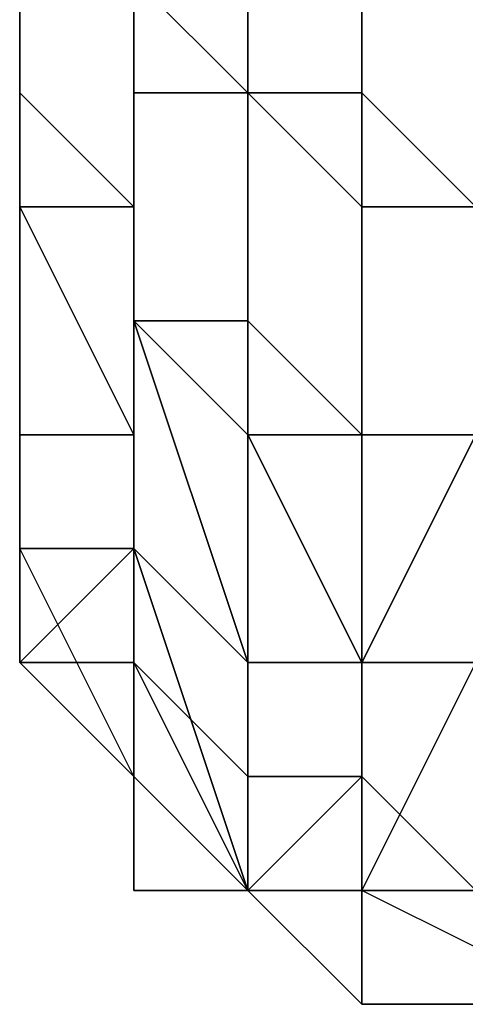
# Model space of a CAD drawing. Extents: x -0.078 to 0.025, y -0.148 to 0.119.
# Drawn here: x -0.053 to -0.053, y -0.08 to -0.079 of the extents above; entities that cross this region are included whole.
import ezdxf

# ---------------------------------------------------------------- set-up
doc = ezdxf.new("R2010")
doc.units = 0
doc.layers.add('CHROME_1', color=7, linetype='CONTINUOUS')

msp = doc.modelspace()

# ---------------------------------------------------------------- linework, layer by layer
at = {"layer": 'CHROME_1'}
for points in [[(-0.053, -0.0785, 0.0051), (-0.053, -0.0787, 0.0055), (-0.053, -0.0789, 0.0056), (-0.053, -0.0786, 0.0051)], [(-0.0529, -0.0789, 0.005), (-0.0529, -0.0786, 0.0045), (-0.0529, -0.0785, 0.0045), (-0.0529, -0.0788, 0.005)], [(-0.053, -0.0787, 0.0192), (-0.053, -0.0789, 0.0187), (-0.053, -0.0788, 0.0187), (-0.053, -0.0786, 0.0191)], [(-0.053, -0.079, 0.0056), (-0.053, -0.0787, 0.0051), (-0.053, -0.0786, 0.0051), (-0.053, -0.0789, 0.0056)], [(-0.0528, -0.0786, 0.0198), (-0.0528, -0.0789, 0.0193), (-0.0529, -0.0788, 0.0193), (-0.0529, -0.0786, 0.0198)], [(-0.0528, -0.0789, 0.005), (-0.0528, -0.0787, 0.0045), (-0.0529, -0.0786, 0.0045), (-0.0529, -0.0789, 0.005)], [(-0.0527, -0.0787, 0.0198), (-0.0527, -0.0789, 0.0193), (-0.0528, -0.0789, 0.0193), (-0.0528, -0.0786, 0.0198)], [(-0.0529, -0.0788, 0.0192), (-0.0529, -0.079, 0.0187), (-0.053, -0.0789, 0.0187), (-0.053, -0.0787, 0.0192)], [(-0.053, -0.0789, 0.0184), (-0.053, -0.0787, 0.0188), (-0.053, -0.0788, 0.0187)], [(-0.0529, -0.079, 0.0055), (-0.0529, -0.0788, 0.005), (-0.053, -0.0787, 0.0051), (-0.053, -0.079, 0.0056)], [(-0.053, -0.0787, 0.0055), (-0.053, -0.0789, 0.0058), (-0.053, -0.0789, 0.0056)], [(-0.0527, -0.079, 0.0049), (-0.0527, -0.0787, 0.0045), (-0.0528, -0.0787, 0.0045), (-0.0528, -0.0789, 0.005)], [(-0.0526, -0.0787, 0.0198), (-0.0526, -0.079, 0.0193), (-0.0527, -0.0789, 0.0193), (-0.0527, -0.0787, 0.0198)], [(-0.0526, -0.079, 0.0049), (-0.0526, -0.0787, 0.0044), (-0.0527, -0.0787, 0.0045), (-0.0527, -0.079, 0.0049)], [(-0.053, -0.0789, 0.0187), (-0.053, -0.0792, 0.0182), (-0.053, -0.0791, 0.0181), (-0.053, -0.0788, 0.0187)], [(-0.053, -0.079, 0.018), (-0.053, -0.0789, 0.0184), (-0.053, -0.0788, 0.0187), (-0.053, -0.0791, 0.0181)], [(-0.0528, -0.0789, 0.0193), (-0.0528, -0.0791, 0.0188), (-0.0529, -0.0791, 0.0188), (-0.0529, -0.0788, 0.0193)], [(-0.0529, -0.0788, 0.0193), (-0.0529, -0.0791, 0.0188), (-0.0529, -0.079, 0.0187), (-0.0529, -0.0788, 0.0192)], [(-0.0529, -0.0791, 0.0055), (-0.0529, -0.0789, 0.005), (-0.0529, -0.0788, 0.005), (-0.0529, -0.079, 0.0055)], [(-0.0529, -0.079, 0.0187), (-0.0529, -0.0792, 0.0182), (-0.053, -0.0792, 0.0182), (-0.053, -0.0789, 0.0187)], [(-0.053, -0.0789, 0.0056), (-0.053, -0.0791, 0.0061), (-0.053, -0.0791, 0.0061)], [(-0.053, -0.0791, 0.0061), (-0.053, -0.079, 0.0056), (-0.053, -0.0789, 0.0056)], [(-0.053, -0.079, 0.0061), (-0.053, -0.0789, 0.0056), (-0.053, -0.0789, 0.0058)], [(-0.053, -0.079, 0.0062), (-0.053, -0.079, 0.0061), (-0.053, -0.0789, 0.0058)], [(-0.053, -0.079, 0.0061), (-0.053, -0.0791, 0.0061), (-0.053, -0.0789, 0.0056)], [(-0.0528, -0.0792, 0.0055), (-0.0528, -0.0789, 0.005), (-0.0529, -0.0789, 0.005), (-0.0529, -0.0791, 0.0055)], [(-0.0527, -0.0789, 0.0193), (-0.0527, -0.0792, 0.0188), (-0.0528, -0.0791, 0.0188), (-0.0528, -0.0789, 0.0193)], [(-0.0527, -0.0792, 0.0054), (-0.0527, -0.079, 0.0049), (-0.0528, -0.0789, 0.005), (-0.0528, -0.0792, 0.0055)], [(-0.0526, -0.079, 0.0193), (-0.0526, -0.0792, 0.0188), (-0.0527, -0.0792, 0.0188), (-0.0527, -0.0789, 0.0193)], [(-0.053, -0.0792, 0.0176), (-0.053, -0.079, 0.018), (-0.053, -0.0791, 0.0181)], [(-0.053, -0.079, 0.0056), (-0.053, -0.0792, 0.0061), (-0.0529, -0.0792, 0.006)], [(-0.0529, -0.0792, 0.006), (-0.0529, -0.079, 0.0055), (-0.053, -0.079, 0.0056)], [(-0.053, -0.0791, 0.0061), (-0.053, -0.0792, 0.0061), (-0.053, -0.079, 0.0056)], [(-0.053, -0.0792, 0.0063), (-0.053, -0.0791, 0.0061), (-0.053, -0.079, 0.0061), (-0.053, -0.0791, 0.0064)], [(-0.053, -0.079, 0.0061), (-0.053, -0.079, 0.0062), (-0.053, -0.0791, 0.0064)], [(-0.053, -0.0792, 0.0066), (-0.053, -0.0791, 0.0064), (-0.053, -0.079, 0.0062)], [(-0.0529, -0.0791, 0.0188), (-0.0529, -0.0793, 0.0182), (-0.0529, -0.0792, 0.0182), (-0.0529, -0.079, 0.0187)], [(-0.0529, -0.079, 0.0055), (-0.0529, -0.0793, 0.006), (-0.0529, -0.0793, 0.006)], [(-0.0529, -0.0793, 0.006), (-0.0529, -0.0791, 0.0055), (-0.0529, -0.079, 0.0055)], [(-0.0529, -0.0792, 0.006), (-0.0529, -0.0793, 0.006), (-0.0529, -0.079, 0.0055)], [(-0.0526, -0.0792, 0.0054), (-0.0526, -0.079, 0.0049), (-0.0527, -0.079, 0.0049), (-0.0527, -0.0792, 0.0054)], [(-0.053, -0.0792, 0.0182), (-0.053, -0.0793, 0.0176), (-0.053, -0.0791, 0.0181)], [(-0.053, -0.0791, 0.0181), (-0.053, -0.0793, 0.0176), (-0.053, -0.0792, 0.0176)], [(-0.053, -0.0792, 0.0063), (-0.053, -0.0791, 0.0061), (-0.053, -0.0791, 0.0061), (-0.053, -0.0792, 0.0063)], [(-0.053, -0.0793, 0.0063), (-0.053, -0.0792, 0.0061), (-0.053, -0.0791, 0.0061), (-0.053, -0.0792, 0.0063)], [(-0.053, -0.0792, 0.0063), (-0.053, -0.0791, 0.0064), (-0.053, -0.0793, 0.0066)], [(-0.053, -0.0791, 0.0064), (-0.053, -0.0792, 0.0066), (-0.053, -0.0793, 0.0066)], [(-0.0528, -0.0791, 0.0188), (-0.0528, -0.0794, 0.0183), (-0.0529, -0.0793, 0.0182), (-0.0529, -0.0791, 0.0188)], [(-0.0529, -0.0791, 0.0055), (-0.0529, -0.0793, 0.006), (-0.0528, -0.0794, 0.006)], [(-0.0528, -0.0794, 0.006), (-0.0528, -0.0792, 0.0055), (-0.0529, -0.0791, 0.0055)], [(-0.0529, -0.0793, 0.006), (-0.0529, -0.0793, 0.006), (-0.0529, -0.0791, 0.0055)], [(-0.0527, -0.0792, 0.0188), (-0.0527, -0.0794, 0.0183), (-0.0528, -0.0794, 0.0183), (-0.0528, -0.0791, 0.0188)], [(-0.053, -0.0792, 0.0182), (-0.0529, -0.0792, 0.0182), (-0.0529, -0.0795, 0.0177), (-0.053, -0.0793, 0.0176)], [(-0.0529, -0.0793, 0.0063), (-0.0529, -0.0792, 0.006), (-0.053, -0.0792, 0.0061), (-0.053, -0.0793, 0.0063)], [(-0.053, -0.0793, 0.0066), (-0.053, -0.0794, 0.0066), (-0.053, -0.0793, 0.0063), (-0.053, -0.0792, 0.0063)], [(-0.053, -0.0792, 0.0063), (-0.053, -0.0792, 0.0063), (-0.053, -0.0793, 0.0066)], [(-0.053, -0.0792, 0.0063), (-0.053, -0.0793, 0.0066), (-0.053, -0.0793, 0.0066)], [(-0.053, -0.0793, 0.0069), (-0.053, -0.0792, 0.0069), (-0.053, -0.0792, 0.0072), (-0.053, -0.0793, 0.0072)], [(-0.053, -0.0792, 0.0069), (-0.053, -0.0792, 0.0066), (-0.053, -0.0792, 0.007)], [(-0.053, -0.0792, 0.0066), (-0.053, -0.0792, 0.0069), (-0.053, -0.0793, 0.0066)], [(-0.053, -0.0792, 0.0069), (-0.053, -0.0792, 0.007), (-0.053, -0.0792, 0.0072)], [(-0.053, -0.0792, 0.0072), (-0.053, -0.0792, 0.0075), (-0.053, -0.0793, 0.0078)], [(-0.053, -0.0792, 0.0069), (-0.053, -0.0793, 0.0069), (-0.053, -0.0793, 0.0066)], [(-0.053, -0.0792, 0.0072), (-0.053, -0.0792, 0.007), (-0.053, -0.0792, 0.0075)], [(-0.053, -0.0792, 0.0079), (-0.053, -0.0793, 0.0078), (-0.053, -0.0792, 0.0075)], [(-0.053, -0.0793, 0.0089), (-0.053, -0.0793, 0.0084), (-0.053, -0.0792, 0.0083), (-0.053, -0.0792, 0.0087)], [(-0.053, -0.0793, 0.0084), (-0.053, -0.0793, 0.0078), (-0.053, -0.0792, 0.0079), (-0.053, -0.0792, 0.0083)], [(-0.053, -0.0792, 0.0096), (-0.053, -0.0793, 0.0095), (-0.053, -0.0792, 0.0092)], [(-0.053, -0.0792, 0.0104), (-0.053, -0.0793, 0.0101), (-0.053, -0.0792, 0.01)], [(-0.053, -0.0793, 0.0101), (-0.053, -0.0793, 0.0095), (-0.053, -0.0792, 0.0096), (-0.053, -0.0792, 0.01)], [(-0.053, -0.0792, 0.0087), (-0.053, -0.0792, 0.0092), (-0.053, -0.0793, 0.0089)], [(-0.053, -0.0792, 0.0072), (-0.053, -0.0793, 0.0078), (-0.053, -0.0793, 0.0072)], [(-0.053, -0.0793, 0.0095), (-0.053, -0.0793, 0.0089), (-0.053, -0.0792, 0.0092)], [(-0.053, -0.0793, 0.0107), (-0.053, -0.0793, 0.0101), (-0.053, -0.0792, 0.0104)], [(-0.053, -0.0793, 0.0107), (-0.053, -0.0792, 0.0104), (-0.053, -0.0792, 0.0108)], [(-0.053, -0.0793, 0.0112), (-0.053, -0.0793, 0.0107), (-0.053, -0.0792, 0.0108), (-0.053, -0.0792, 0.0113)], [(-0.053, -0.0792, 0.0117), (-0.053, -0.0792, 0.0121), (-0.053, -0.0793, 0.0118)], [(-0.053, -0.0793, 0.0118), (-0.053, -0.0793, 0.0112), (-0.053, -0.0792, 0.0113), (-0.053, -0.0792, 0.0117)], [(-0.053, -0.0793, 0.013), (-0.053, -0.0793, 0.0124), (-0.053, -0.0792, 0.0125), (-0.053, -0.0792, 0.0129)], [(-0.053, -0.0792, 0.0134), (-0.053, -0.0792, 0.0138), (-0.053, -0.0793, 0.0135)], [(-0.053, -0.0793, 0.0135), (-0.053, -0.0793, 0.013), (-0.053, -0.0792, 0.0129), (-0.053, -0.0792, 0.0134)], [(-0.053, -0.0793, 0.0124), (-0.053, -0.0792, 0.0121), (-0.053, -0.0792, 0.0125)], [(-0.053, -0.0793, 0.0147), (-0.053, -0.0793, 0.0141), (-0.053, -0.0792, 0.0142), (-0.053, -0.0792, 0.0146)], [(-0.053, -0.0792, 0.0151), (-0.053, -0.0792, 0.0155), (-0.053, -0.0793, 0.0153)], [(-0.053, -0.0793, 0.0147), (-0.053, -0.0792, 0.0146), (-0.053, -0.0792, 0.0151)], [(-0.053, -0.0793, 0.0164), (-0.053, -0.0793, 0.0159), (-0.053, -0.0792, 0.0159), (-0.053, -0.0792, 0.0163)], [(-0.053, -0.0792, 0.0167), (-0.053, -0.0792, 0.0172), (-0.053, -0.0793, 0.017)], [(-0.053, -0.0793, 0.0164), (-0.053, -0.0792, 0.0163), (-0.053, -0.0792, 0.0167)], [(-0.053, -0.0793, 0.0159), (-0.053, -0.0793, 0.0153), (-0.053, -0.0792, 0.0155), (-0.053, -0.0792, 0.0159)], [(-0.053, -0.0793, 0.0141), (-0.053, -0.0792, 0.0138), (-0.053, -0.0792, 0.0142)], [(-0.053, -0.0792, 0.0121), (-0.053, -0.0793, 0.0124), (-0.053, -0.0793, 0.0118)], [(-0.053, -0.0792, 0.0151), (-0.053, -0.0793, 0.0153), (-0.053, -0.0793, 0.0147)], [(-0.053, -0.0792, 0.0138), (-0.053, -0.0793, 0.0141), (-0.053, -0.0793, 0.0135)], [(-0.053, -0.0792, 0.0167), (-0.053, -0.0793, 0.017), (-0.053, -0.0793, 0.0164)], [(-0.053, -0.0793, 0.017), (-0.053, -0.0792, 0.0176), (-0.053, -0.0794, 0.0176)], [(-0.053, -0.0792, 0.0172), (-0.053, -0.0792, 0.0176), (-0.053, -0.0793, 0.017)], [(-0.053, -0.0793, 0.0066), (-0.053, -0.0793, 0.0066), (-0.053, -0.0792, 0.0066), (-0.053, -0.0794, 0.0066)], [(-0.053, -0.0793, 0.0066), (-0.053, -0.0794, 0.0066), (-0.053, -0.0792, 0.0066)], [(-0.0529, -0.0792, 0.0182), (-0.0529, -0.0793, 0.0182), (-0.0529, -0.0795, 0.0177)], [(-0.0529, -0.0794, 0.0063), (-0.0529, -0.0793, 0.006), (-0.0529, -0.0792, 0.006), (-0.0529, -0.0793, 0.0063)], [(-0.0528, -0.0792, 0.0055), (-0.0528, -0.0794, 0.006), (-0.0527, -0.0794, 0.006)], [(-0.0527, -0.0794, 0.006), (-0.0527, -0.0792, 0.0054), (-0.0528, -0.0792, 0.0055)], [(-0.0528, -0.0794, 0.006), (-0.0528, -0.0794, 0.006), (-0.0528, -0.0792, 0.0055)], [(-0.0526, -0.0792, 0.0188), (-0.0526, -0.0794, 0.0183), (-0.0527, -0.0794, 0.0183), (-0.0527, -0.0792, 0.0188)], [(-0.0527, -0.0792, 0.0054), (-0.0527, -0.0794, 0.0059), (-0.0527, -0.0794, 0.0059)], [(-0.0527, -0.0794, 0.0059), (-0.0526, -0.0794, 0.0059), (-0.0526, -0.0792, 0.0054)], [(-0.0527, -0.0794, 0.0059), (-0.0526, -0.0792, 0.0054), (-0.0527, -0.0792, 0.0054)], [(-0.0527, -0.0794, 0.006), (-0.0527, -0.0794, 0.0059), (-0.0527, -0.0792, 0.0054)], [(-0.0529, -0.0793, 0.0063), (-0.053, -0.0794, 0.0066), (-0.0529, -0.0794, 0.0065)], [(-0.053, -0.0793, 0.0063), (-0.053, -0.0794, 0.0066), (-0.0529, -0.0793, 0.0063)], [(-0.053, -0.0794, 0.0069), (-0.053, -0.0793, 0.0069), (-0.053, -0.0793, 0.0072), (-0.053, -0.0794, 0.0072)], [(-0.053, -0.0793, 0.0069), (-0.053, -0.0793, 0.0069), (-0.053, -0.0793, 0.0072)], [(-0.053, -0.0794, 0.0078), (-0.053, -0.0794, 0.0072), (-0.053, -0.0793, 0.0072)], [(-0.053, -0.0793, 0.0072), (-0.053, -0.0793, 0.0072), (-0.053, -0.0793, 0.0078)], [(-0.053, -0.0793, 0.0072), (-0.053, -0.0793, 0.0078), (-0.053, -0.0794, 0.0078)], [(-0.053, -0.0794, 0.0078), (-0.053, -0.0793, 0.0078), (-0.053, -0.0793, 0.0084), (-0.053, -0.0794, 0.0084)], [(-0.053, -0.0794, 0.0084), (-0.053, -0.0793, 0.0084), (-0.053, -0.0793, 0.0089), (-0.053, -0.0794, 0.0089)], [(-0.053, -0.0794, 0.0089), (-0.053, -0.0793, 0.0089), (-0.053, -0.0793, 0.0095), (-0.053, -0.0794, 0.0095)], [(-0.053, -0.0794, 0.0095), (-0.053, -0.0793, 0.0095), (-0.053, -0.0793, 0.0101), (-0.053, -0.0794, 0.0101)], [(-0.053, -0.0794, 0.0101), (-0.053, -0.0793, 0.0101), (-0.053, -0.0793, 0.0107), (-0.053, -0.0794, 0.0107)], [(-0.053, -0.0794, 0.0107), (-0.053, -0.0793, 0.0107), (-0.053, -0.0793, 0.0112), (-0.053, -0.0794, 0.0112)], [(-0.053, -0.0794, 0.0112), (-0.053, -0.0793, 0.0112), (-0.053, -0.0793, 0.0118), (-0.053, -0.0794, 0.0118)], [(-0.053, -0.0794, 0.0118), (-0.053, -0.0793, 0.0118), (-0.053, -0.0793, 0.0124), (-0.053, -0.0794, 0.0124)], [(-0.053, -0.0794, 0.0124), (-0.053, -0.0793, 0.0124), (-0.053, -0.0793, 0.013), (-0.053, -0.0794, 0.013)], [(-0.053, -0.0794, 0.013), (-0.053, -0.0793, 0.013), (-0.053, -0.0793, 0.0135), (-0.053, -0.0794, 0.0135)], [(-0.053, -0.0794, 0.0135), (-0.053, -0.0793, 0.0135), (-0.053, -0.0793, 0.0141), (-0.053, -0.0794, 0.0141)], [(-0.053, -0.0794, 0.0141), (-0.053, -0.0793, 0.0141), (-0.053, -0.0793, 0.0147), (-0.053, -0.0794, 0.0147)], [(-0.053, -0.0794, 0.0147), (-0.053, -0.0793, 0.0147), (-0.053, -0.0793, 0.0153), (-0.053, -0.0794, 0.0153)], [(-0.053, -0.0794, 0.0153), (-0.053, -0.0793, 0.0153), (-0.053, -0.0793, 0.0159), (-0.053, -0.0794, 0.0159)], [(-0.053, -0.0794, 0.0159), (-0.053, -0.0793, 0.0159), (-0.053, -0.0793, 0.0164), (-0.053, -0.0794, 0.0164)], [(-0.053, -0.0794, 0.0164), (-0.053, -0.0793, 0.0164), (-0.053, -0.0793, 0.017), (-0.053, -0.0794, 0.017)], [(-0.053, -0.0793, 0.0069), (-0.053, -0.0793, 0.0069), (-0.053, -0.0793, 0.0066)], [(-0.053, -0.0793, 0.0069), (-0.053, -0.0794, 0.0069), (-0.053, -0.0794, 0.0066), (-0.053, -0.0793, 0.0066)], [(-0.053, -0.0794, 0.0176), (-0.053, -0.0794, 0.017), (-0.053, -0.0793, 0.017)], [(-0.053, -0.0793, 0.0066), (-0.053, -0.0794, 0.0066), (-0.053, -0.0794, 0.0066)], [(-0.053, -0.0794, 0.0066), (-0.053, -0.0793, 0.0066), (-0.053, -0.0793, 0.0066)], [(-0.053, -0.0793, 0.0066), (-0.053, -0.0794, 0.0066), (-0.053, -0.0794, 0.0066)], [(-0.0529, -0.0793, 0.0182), (-0.0528, -0.0794, 0.0183), (-0.0528, -0.0796, 0.0177)], [(-0.0528, -0.0796, 0.0177), (-0.0529, -0.0795, 0.0177), (-0.0529, -0.0793, 0.0182)], [(-0.0528, -0.0795, 0.0062), (-0.0528, -0.0794, 0.006), (-0.0529, -0.0793, 0.006), (-0.0529, -0.0794, 0.0062)], [(-0.0529, -0.0794, 0.0063), (-0.0529, -0.0793, 0.006), (-0.0529, -0.0793, 0.006), (-0.0529, -0.0794, 0.0063)], [(-0.0529, -0.0794, 0.0062), (-0.0529, -0.0793, 0.006), (-0.0529, -0.0793, 0.006), (-0.0529, -0.0794, 0.0063)], [(-0.0529, -0.0794, 0.0065), (-0.0529, -0.0794, 0.0063), (-0.0529, -0.0793, 0.0063)], [(-0.0529, -0.0794, 0.0069), (-0.053, -0.0794, 0.0069), (-0.053, -0.0794, 0.0072), (-0.0529, -0.0794, 0.0072)], [(-0.0529, -0.0794, 0.0072), (-0.053, -0.0794, 0.0072), (-0.053, -0.0794, 0.0078)], [(-0.0529, -0.0794, 0.0072), (-0.053, -0.0794, 0.0078), (-0.0529, -0.0795, 0.0078)], [(-0.0529, -0.0795, 0.0078), (-0.053, -0.0794, 0.0078), (-0.053, -0.0794, 0.0084), (-0.0529, -0.0795, 0.0084)], [(-0.0529, -0.0795, 0.0084), (-0.053, -0.0794, 0.0084), (-0.053, -0.0794, 0.0089), (-0.0529, -0.0795, 0.0089)], [(-0.0529, -0.0795, 0.0089), (-0.053, -0.0794, 0.0089), (-0.053, -0.0794, 0.0095), (-0.0529, -0.0795, 0.0095)], [(-0.0529, -0.0795, 0.0095), (-0.053, -0.0794, 0.0095), (-0.053, -0.0794, 0.0101), (-0.0529, -0.0795, 0.0101)], [(-0.0529, -0.0795, 0.0101), (-0.053, -0.0794, 0.0101), (-0.053, -0.0794, 0.0107), (-0.0529, -0.0795, 0.0107)], [(-0.0529, -0.0795, 0.0107), (-0.053, -0.0794, 0.0107), (-0.053, -0.0794, 0.0112), (-0.0529, -0.0795, 0.0112)], [(-0.0529, -0.0795, 0.0112), (-0.053, -0.0794, 0.0112), (-0.053, -0.0794, 0.0118), (-0.0529, -0.0795, 0.0118)], [(-0.0529, -0.0795, 0.0118), (-0.053, -0.0794, 0.0118), (-0.053, -0.0794, 0.0124), (-0.0529, -0.0795, 0.0124)], [(-0.0529, -0.0795, 0.0124), (-0.053, -0.0794, 0.0124), (-0.053, -0.0794, 0.013), (-0.0529, -0.0795, 0.013)], [(-0.0529, -0.0795, 0.013), (-0.053, -0.0794, 0.013), (-0.053, -0.0794, 0.0135), (-0.0529, -0.0795, 0.0135)], [(-0.0529, -0.0795, 0.0135), (-0.053, -0.0794, 0.0135), (-0.053, -0.0794, 0.0141), (-0.0529, -0.0795, 0.0141)], [(-0.0529, -0.0795, 0.0141), (-0.053, -0.0794, 0.0141), (-0.053, -0.0794, 0.0147), (-0.0529, -0.0795, 0.0147)], [(-0.0529, -0.0795, 0.0147), (-0.053, -0.0794, 0.0147), (-0.053, -0.0794, 0.0153), (-0.0529, -0.0795, 0.0153)], [(-0.0529, -0.0795, 0.0153), (-0.053, -0.0794, 0.0153), (-0.053, -0.0794, 0.0159), (-0.0529, -0.0795, 0.0159)], [(-0.0529, -0.0795, 0.0159), (-0.053, -0.0794, 0.0159), (-0.053, -0.0794, 0.0164), (-0.0529, -0.0795, 0.0164)], [(-0.0529, -0.0795, 0.0164), (-0.053, -0.0794, 0.0164), (-0.053, -0.0794, 0.017), (-0.0529, -0.0795, 0.017)], [(-0.0529, -0.0794, 0.0069), (-0.053, -0.0794, 0.0066), (-0.053, -0.0794, 0.0069)], [(-0.0529, -0.0794, 0.0069), (-0.0529, -0.0795, 0.0066), (-0.053, -0.0794, 0.0066)], [(-0.053, -0.0794, 0.0176), (-0.0529, -0.0795, 0.0176), (-0.0529, -0.0795, 0.017), (-0.053, -0.0794, 0.017)], [(-0.0529, -0.0795, 0.0066), (-0.053, -0.0794, 0.0066), (-0.053, -0.0794, 0.0066), (-0.0529, -0.0795, 0.0066)], [(-0.0529, -0.0794, 0.0065), (-0.053, -0.0794, 0.0066), (-0.053, -0.0794, 0.0066), (-0.0529, -0.0795, 0.0066)], [(-0.0528, -0.0796, 0.0065), (-0.0528, -0.0795, 0.0062), (-0.0529, -0.0794, 0.0062)], [(-0.0529, -0.0794, 0.0062), (-0.0529, -0.0794, 0.0063), (-0.0529, -0.0795, 0.0065)], [(-0.0529, -0.0794, 0.0065), (-0.0529, -0.0795, 0.0065), (-0.0529, -0.0794, 0.0063)], [(-0.0528, -0.0796, 0.0065), (-0.0529, -0.0794, 0.0062), (-0.0529, -0.0795, 0.0065)], [(-0.0529, -0.0795, 0.0069), (-0.0529, -0.0794, 0.0069), (-0.0529, -0.0794, 0.0072), (-0.0529, -0.0795, 0.0072)], [(-0.0529, -0.0795, 0.0078), (-0.0529, -0.0795, 0.0072), (-0.0529, -0.0794, 0.0072)], [(-0.0529, -0.0794, 0.0069), (-0.0529, -0.0795, 0.0069), (-0.0529, -0.0795, 0.0066)], [(-0.0529, -0.0795, 0.0066), (-0.0529, -0.0795, 0.0065), (-0.0529, -0.0794, 0.0065)], [(-0.0528, -0.0794, 0.0183), (-0.0527, -0.0794, 0.0183), (-0.0527, -0.0796, 0.0177), (-0.0528, -0.0796, 0.0177)], [(-0.0527, -0.0795, 0.0062), (-0.0527, -0.0794, 0.006), (-0.0528, -0.0794, 0.006), (-0.0528, -0.0795, 0.0062)], [(-0.0528, -0.0795, 0.0062), (-0.0528, -0.0794, 0.006), (-0.0528, -0.0794, 0.006), (-0.0528, -0.0795, 0.0062)], [(-0.0526, -0.0794, 0.0183), (-0.0527, -0.0796, 0.0177), (-0.0527, -0.0794, 0.0183)], [(-0.0527, -0.0796, 0.0177), (-0.0526, -0.0794, 0.0183), (-0.0525, -0.0797, 0.0178)], [(-0.0527, -0.0795, 0.0062), (-0.0527, -0.0794, 0.0059), (-0.0527, -0.0794, 0.0059), (-0.0527, -0.0795, 0.0062)], [(-0.0526, -0.0796, 0.0062), (-0.0526, -0.0794, 0.0059), (-0.0527, -0.0794, 0.0059), (-0.0527, -0.0795, 0.0062)], [(-0.0527, -0.0795, 0.0062), (-0.0527, -0.0794, 0.0059), (-0.0527, -0.0794, 0.006), (-0.0527, -0.0795, 0.0062)], [(-0.0529, -0.0796, 0.0069), (-0.0529, -0.0795, 0.0069), (-0.0529, -0.0795, 0.0072), (-0.0529, -0.0796, 0.0072)], [(-0.0529, -0.0795, 0.0069), (-0.0529, -0.0795, 0.0069), (-0.0529, -0.0795, 0.0072)], [(-0.0529, -0.0796, 0.0078), (-0.0529, -0.0796, 0.0072), (-0.0529, -0.0795, 0.0072)], [(-0.0529, -0.0795, 0.0072), (-0.0529, -0.0795, 0.0072), (-0.0529, -0.0795, 0.0078)], [(-0.0529, -0.0795, 0.0072), (-0.0529, -0.0795, 0.0078), (-0.0529, -0.0796, 0.0078)], [(-0.0529, -0.0796, 0.0078), (-0.0529, -0.0795, 0.0078), (-0.0529, -0.0795, 0.0084), (-0.0529, -0.0796, 0.0084)], [(-0.0529, -0.0796, 0.0084), (-0.0529, -0.0795, 0.0084), (-0.0529, -0.0795, 0.0089), (-0.0529, -0.0796, 0.0089)], [(-0.0529, -0.0796, 0.0089), (-0.0529, -0.0795, 0.0089), (-0.0529, -0.0795, 0.0095), (-0.0529, -0.0796, 0.0095)], [(-0.0529, -0.0796, 0.0095), (-0.0529, -0.0795, 0.0095), (-0.0529, -0.0795, 0.0101), (-0.0529, -0.0796, 0.0101)], [(-0.0529, -0.0796, 0.0101), (-0.0529, -0.0795, 0.0101), (-0.0529, -0.0795, 0.0107), (-0.0529, -0.0796, 0.0107)], [(-0.0529, -0.0796, 0.0107), (-0.0529, -0.0795, 0.0107), (-0.0529, -0.0795, 0.0112), (-0.0529, -0.0796, 0.0112)], [(-0.0529, -0.0796, 0.0112), (-0.0529, -0.0795, 0.0112), (-0.0529, -0.0795, 0.0118), (-0.0529, -0.0796, 0.0118)], [(-0.0529, -0.0796, 0.0118), (-0.0529, -0.0795, 0.0118), (-0.0529, -0.0795, 0.0124), (-0.0529, -0.0796, 0.0124)], [(-0.0529, -0.0796, 0.0124), (-0.0529, -0.0795, 0.0124), (-0.0529, -0.0795, 0.013), (-0.0529, -0.0796, 0.013)], [(-0.0529, -0.0796, 0.013), (-0.0529, -0.0795, 0.013), (-0.0529, -0.0795, 0.0135), (-0.0529, -0.0796, 0.0135)], [(-0.0529, -0.0796, 0.0135), (-0.0529, -0.0795, 0.0135), (-0.0529, -0.0795, 0.0141), (-0.0529, -0.0796, 0.0141)], [(-0.0529, -0.0796, 0.0141), (-0.0529, -0.0795, 0.0141), (-0.0529, -0.0795, 0.0147), (-0.0529, -0.0796, 0.0147)], [(-0.0529, -0.0796, 0.0147), (-0.0529, -0.0795, 0.0147), (-0.0529, -0.0795, 0.0153), (-0.0529, -0.0796, 0.0153)], [(-0.0529, -0.0796, 0.0153), (-0.0529, -0.0795, 0.0153), (-0.0529, -0.0795, 0.0159), (-0.0529, -0.0796, 0.0159)], [(-0.0529, -0.0796, 0.0159), (-0.0529, -0.0795, 0.0159), (-0.0529, -0.0795, 0.0164), (-0.0529, -0.0796, 0.0164)], [(-0.0529, -0.0796, 0.0164), (-0.0529, -0.0795, 0.0164), (-0.0529, -0.0795, 0.017), (-0.0529, -0.0796, 0.017)], [(-0.0529, -0.0795, 0.0069), (-0.0529, -0.0795, 0.0069), (-0.0529, -0.0795, 0.0066)], [(-0.0529, -0.0795, 0.0069), (-0.0529, -0.0796, 0.0069), (-0.0529, -0.0795, 0.0066)], [(-0.0528, -0.0796, 0.0066), (-0.0529, -0.0795, 0.0066), (-0.0529, -0.0796, 0.0069)], [(-0.0529, -0.0795, 0.017), (-0.0529, -0.0795, 0.0176), (-0.0529, -0.0796, 0.017)], [(-0.0528, -0.0796, 0.0176), (-0.0529, -0.0796, 0.017), (-0.0529, -0.0795, 0.0176)], [(-0.0529, -0.0795, 0.0066), (-0.0529, -0.0795, 0.0066), (-0.0529, -0.0795, 0.0066)], [(-0.0529, -0.0795, 0.0066), (-0.0528, -0.0796, 0.0066), (-0.0529, -0.0795, 0.0066)], [(-0.0528, -0.0796, 0.0065), (-0.0529, -0.0795, 0.0066), (-0.0528, -0.0796, 0.0066)], [(-0.0529, -0.0795, 0.0066), (-0.0529, -0.0795, 0.0066), (-0.0529, -0.0795, 0.0066)], [(-0.0528, -0.0796, 0.0065), (-0.0529, -0.0795, 0.0065), (-0.0529, -0.0795, 0.0066)], [(-0.0529, -0.0795, 0.0066), (-0.0529, -0.0795, 0.0065), (-0.0529, -0.0795, 0.0066)], [(-0.0528, -0.0796, 0.0065), (-0.0528, -0.0796, 0.0065), (-0.0529, -0.0795, 0.0066), (-0.0528, -0.0796, 0.0065)], [(-0.0527, -0.0795, 0.0062), (-0.0528, -0.0796, 0.0065), (-0.0527, -0.0796, 0.0065)], [(-0.0528, -0.0795, 0.0062), (-0.0528, -0.0796, 0.0065), (-0.0527, -0.0795, 0.0062)], [(-0.0528, -0.0796, 0.0065), (-0.0528, -0.0796, 0.0065), (-0.0528, -0.0795, 0.0062)], [(-0.0527, -0.0796, 0.0065), (-0.0526, -0.0796, 0.0065), (-0.0527, -0.0795, 0.0062)], [(-0.0527, -0.0795, 0.0062), (-0.0527, -0.0795, 0.0062), (-0.0527, -0.0796, 0.0065)], [(-0.0526, -0.0796, 0.0065), (-0.0526, -0.0796, 0.0062), (-0.0527, -0.0795, 0.0062)], [(-0.0528, -0.0796, 0.0069), (-0.0529, -0.0796, 0.0069), (-0.0529, -0.0796, 0.0072), (-0.0528, -0.0796, 0.0072)], [(-0.0528, -0.0796, 0.0072), (-0.0529, -0.0796, 0.0072), (-0.0529, -0.0796, 0.0078)], [(-0.0528, -0.0796, 0.0072), (-0.0529, -0.0796, 0.0078), (-0.0528, -0.0796, 0.0078)], [(-0.0528, -0.0796, 0.0078), (-0.0529, -0.0796, 0.0078), (-0.0529, -0.0796, 0.0084), (-0.0528, -0.0796, 0.0084)], [(-0.0528, -0.0796, 0.0084), (-0.0529, -0.0796, 0.0084), (-0.0529, -0.0796, 0.0089), (-0.0528, -0.0796, 0.0089)], [(-0.0528, -0.0796, 0.0089), (-0.0529, -0.0796, 0.0089), (-0.0529, -0.0796, 0.0095), (-0.0528, -0.0796, 0.0095)], [(-0.0528, -0.0796, 0.0095), (-0.0529, -0.0796, 0.0095), (-0.0529, -0.0796, 0.0101), (-0.0528, -0.0796, 0.0101)], [(-0.0528, -0.0796, 0.0101), (-0.0529, -0.0796, 0.0101), (-0.0529, -0.0796, 0.0107), (-0.0528, -0.0796, 0.0107)], [(-0.0528, -0.0796, 0.0107), (-0.0529, -0.0796, 0.0107), (-0.0529, -0.0796, 0.0112), (-0.0528, -0.0796, 0.0112)], [(-0.0528, -0.0796, 0.0112), (-0.0529, -0.0796, 0.0112), (-0.0529, -0.0796, 0.0118), (-0.0528, -0.0796, 0.0118)], [(-0.0528, -0.0796, 0.0118), (-0.0529, -0.0796, 0.0118), (-0.0529, -0.0796, 0.0124), (-0.0528, -0.0796, 0.0124)], [(-0.0528, -0.0796, 0.0124), (-0.0529, -0.0796, 0.0124), (-0.0529, -0.0796, 0.013), (-0.0528, -0.0796, 0.013)], [(-0.0528, -0.0796, 0.013), (-0.0529, -0.0796, 0.013), (-0.0529, -0.0796, 0.0135), (-0.0528, -0.0796, 0.0135)], [(-0.0528, -0.0796, 0.0135), (-0.0529, -0.0796, 0.0135), (-0.0529, -0.0796, 0.0141), (-0.0528, -0.0796, 0.0141)], [(-0.0528, -0.0796, 0.0141), (-0.0529, -0.0796, 0.0141), (-0.0529, -0.0796, 0.0147), (-0.0528, -0.0796, 0.0147)], [(-0.0528, -0.0796, 0.0147), (-0.0529, -0.0796, 0.0147), (-0.0529, -0.0796, 0.0153), (-0.0528, -0.0796, 0.0153)], [(-0.0528, -0.0796, 0.0153), (-0.0529, -0.0796, 0.0153), (-0.0529, -0.0796, 0.0159), (-0.0528, -0.0796, 0.0159)], [(-0.0528, -0.0796, 0.0159), (-0.0529, -0.0796, 0.0159), (-0.0529, -0.0796, 0.0164), (-0.0528, -0.0796, 0.0164)], [(-0.0528, -0.0796, 0.0164), (-0.0529, -0.0796, 0.0164), (-0.0529, -0.0796, 0.017), (-0.0528, -0.0796, 0.017)], [(-0.0528, -0.0796, 0.017), (-0.0529, -0.0796, 0.017), (-0.0528, -0.0796, 0.0176)], [(-0.0529, -0.0796, 0.0069), (-0.0528, -0.0796, 0.0069), (-0.0528, -0.0796, 0.0066)], [(-0.0528, -0.0796, 0.0069), (-0.0528, -0.0796, 0.0069), (-0.0528, -0.0796, 0.0072)], [(-0.0528, -0.0796, 0.0078), (-0.0528, -0.0796, 0.0072), (-0.0528, -0.0796, 0.0072)], [(-0.0527, -0.0796, 0.0069), (-0.0528, -0.0796, 0.0069), (-0.0528, -0.0796, 0.0072), (-0.0527, -0.0796, 0.0072)], [(-0.0527, -0.0796, 0.0072), (-0.0528, -0.0796, 0.0072), (-0.0528, -0.0796, 0.0078)], [(-0.0527, -0.0796, 0.0072), (-0.0528, -0.0796, 0.0078), (-0.0527, -0.0797, 0.0078)], [(-0.0527, -0.0797, 0.0078), (-0.0528, -0.0796, 0.0078), (-0.0528, -0.0796, 0.0084), (-0.0527, -0.0797, 0.0084)], [(-0.0527, -0.0797, 0.0084), (-0.0528, -0.0796, 0.0084), (-0.0528, -0.0796, 0.0089), (-0.0527, -0.0797, 0.0089)], [(-0.0527, -0.0797, 0.0089), (-0.0528, -0.0796, 0.0089), (-0.0528, -0.0796, 0.0095), (-0.0527, -0.0797, 0.0095)], [(-0.0527, -0.0797, 0.0095), (-0.0528, -0.0796, 0.0095), (-0.0528, -0.0796, 0.0101), (-0.0527, -0.0797, 0.0101)], [(-0.0527, -0.0797, 0.0101), (-0.0528, -0.0796, 0.0101), (-0.0528, -0.0796, 0.0107), (-0.0527, -0.0797, 0.0107)], [(-0.0527, -0.0797, 0.0107), (-0.0528, -0.0796, 0.0107), (-0.0528, -0.0796, 0.0112), (-0.0527, -0.0797, 0.0112)], [(-0.0527, -0.0797, 0.0112), (-0.0528, -0.0796, 0.0112), (-0.0528, -0.0796, 0.0118), (-0.0527, -0.0797, 0.0118)], [(-0.0527, -0.0797, 0.0118), (-0.0528, -0.0796, 0.0118), (-0.0528, -0.0796, 0.0124), (-0.0527, -0.0797, 0.0124)], [(-0.0527, -0.0797, 0.0124), (-0.0528, -0.0796, 0.0124), (-0.0528, -0.0796, 0.013), (-0.0527, -0.0797, 0.013)], [(-0.0527, -0.0797, 0.013), (-0.0528, -0.0796, 0.013), (-0.0528, -0.0796, 0.0135), (-0.0527, -0.0797, 0.0135)], [(-0.0527, -0.0797, 0.0135), (-0.0528, -0.0796, 0.0135), (-0.0528, -0.0796, 0.0141), (-0.0527, -0.0797, 0.0141)], [(-0.0527, -0.0797, 0.0141), (-0.0528, -0.0796, 0.0141), (-0.0528, -0.0796, 0.0147), (-0.0527, -0.0797, 0.0147)], [(-0.0527, -0.0797, 0.0147), (-0.0528, -0.0796, 0.0147), (-0.0528, -0.0796, 0.0153), (-0.0527, -0.0797, 0.0153)], [(-0.0527, -0.0797, 0.0153), (-0.0528, -0.0796, 0.0153), (-0.0528, -0.0796, 0.0159), (-0.0527, -0.0797, 0.0159)], [(-0.0527, -0.0797, 0.0159), (-0.0528, -0.0796, 0.0159), (-0.0528, -0.0796, 0.0164), (-0.0527, -0.0797, 0.0164)], [(-0.0527, -0.0797, 0.0164), (-0.0528, -0.0796, 0.0164), (-0.0528, -0.0796, 0.017), (-0.0527, -0.0797, 0.017)], [(-0.0528, -0.0796, 0.0066), (-0.0528, -0.0796, 0.0066), (-0.0528, -0.0796, 0.0069)], [(-0.0528, -0.0796, 0.0069), (-0.0527, -0.0796, 0.0069), (-0.0527, -0.0797, 0.0066), (-0.0528, -0.0796, 0.0066)], [(-0.0527, -0.0797, 0.017), (-0.0528, -0.0796, 0.017), (-0.0528, -0.0796, 0.0176), (-0.0527, -0.0797, 0.0176)], [(-0.0527, -0.0797, 0.0065), (-0.0528, -0.0796, 0.0065), (-0.0528, -0.0796, 0.0066), (-0.0527, -0.0797, 0.0066)], [(-0.0527, -0.0796, 0.0065), (-0.0528, -0.0796, 0.0065), (-0.0528, -0.0796, 0.0065), (-0.0527, -0.0797, 0.0065)], [(-0.0527, -0.0797, 0.0069), (-0.0527, -0.0796, 0.0069), (-0.0527, -0.0796, 0.0072), (-0.0527, -0.0797, 0.0072)], [(-0.0527, -0.0797, 0.0078), (-0.0527, -0.0797, 0.0072), (-0.0527, -0.0796, 0.0072)], [(-0.0527, -0.0797, 0.0069), (-0.0527, -0.0797, 0.0066), (-0.0527, -0.0796, 0.0069)], [(-0.0526, -0.0796, 0.0065), (-0.0527, -0.0796, 0.0065), (-0.0527, -0.0797, 0.0065), (-0.0526, -0.0797, 0.0065)], [(-0.0526, -0.0797, 0.0069), (-0.0527, -0.0797, 0.0069), (-0.0527, -0.0797, 0.0072), (-0.0526, -0.0797, 0.0072)], [(-0.0526, -0.0797, 0.0072), (-0.0527, -0.0797, 0.0072), (-0.0527, -0.0797, 0.0078)], [(-0.0526, -0.0797, 0.0072), (-0.0527, -0.0797, 0.0078), (-0.0526, -0.0797, 0.0078)], [(-0.0526, -0.0797, 0.0078), (-0.0527, -0.0797, 0.0078), (-0.0527, -0.0797, 0.0084), (-0.0526, -0.0797, 0.0084)], [(-0.0526, -0.0797, 0.0084), (-0.0527, -0.0797, 0.0084), (-0.0527, -0.0797, 0.0089), (-0.0526, -0.0797, 0.0089)], [(-0.0526, -0.0797, 0.0089), (-0.0527, -0.0797, 0.0089), (-0.0527, -0.0797, 0.0095), (-0.0526, -0.0797, 0.0095)], [(-0.0526, -0.0797, 0.0095), (-0.0527, -0.0797, 0.0095), (-0.0527, -0.0797, 0.0101), (-0.0526, -0.0797, 0.0101)], [(-0.0526, -0.0797, 0.0101), (-0.0527, -0.0797, 0.0101), (-0.0527, -0.0797, 0.0107), (-0.0526, -0.0797, 0.0107)], [(-0.0526, -0.0797, 0.0107), (-0.0527, -0.0797, 0.0107), (-0.0527, -0.0797, 0.0112), (-0.0526, -0.0797, 0.0112)], [(-0.0526, -0.0797, 0.0112), (-0.0527, -0.0797, 0.0112), (-0.0527, -0.0797, 0.0118), (-0.0526, -0.0797, 0.0118)], [(-0.0526, -0.0797, 0.0118), (-0.0527, -0.0797, 0.0118), (-0.0527, -0.0797, 0.0124), (-0.0526, -0.0797, 0.0124)], [(-0.0526, -0.0797, 0.0124), (-0.0527, -0.0797, 0.0124), (-0.0527, -0.0797, 0.013), (-0.0526, -0.0797, 0.013)], [(-0.0526, -0.0797, 0.013), (-0.0527, -0.0797, 0.013), (-0.0527, -0.0797, 0.0135), (-0.0526, -0.0797, 0.0135)], [(-0.0526, -0.0797, 0.0135), (-0.0527, -0.0797, 0.0135), (-0.0527, -0.0797, 0.0141), (-0.0526, -0.0797, 0.0141)], [(-0.0526, -0.0797, 0.0141), (-0.0527, -0.0797, 0.0141), (-0.0527, -0.0797, 0.0147), (-0.0526, -0.0797, 0.0147)], [(-0.0526, -0.0797, 0.0147), (-0.0527, -0.0797, 0.0147), (-0.0527, -0.0797, 0.0153), (-0.0526, -0.0797, 0.0153)], [(-0.0526, -0.0797, 0.0153), (-0.0527, -0.0797, 0.0153), (-0.0527, -0.0797, 0.0159), (-0.0526, -0.0797, 0.0159)], [(-0.0526, -0.0797, 0.0159), (-0.0527, -0.0797, 0.0159), (-0.0527, -0.0797, 0.0164), (-0.0526, -0.0797, 0.0164)], [(-0.0526, -0.0797, 0.0164), (-0.0527, -0.0797, 0.0164), (-0.0527, -0.0797, 0.017), (-0.0526, -0.0797, 0.017)], [(-0.0527, -0.0797, 0.0069), (-0.0526, -0.0797, 0.0069), (-0.0526, -0.0797, 0.0066), (-0.0527, -0.0797, 0.0066)], [(-0.0526, -0.0797, 0.017), (-0.0527, -0.0797, 0.0176), (-0.0525, -0.0797, 0.0176)], [(-0.0527, -0.0797, 0.017), (-0.0527, -0.0797, 0.0176), (-0.0526, -0.0797, 0.017)], [(-0.0526, -0.0797, 0.0066), (-0.0527, -0.0797, 0.0065), (-0.0527, -0.0797, 0.0066)], [(-0.0526, -0.0797, 0.0065), (-0.0527, -0.0797, 0.0065), (-0.0526, -0.0797, 0.0066)]]:
    msp.add_3dface(points, dxfattribs=at)

doc.saveas('drawing.dxf')
